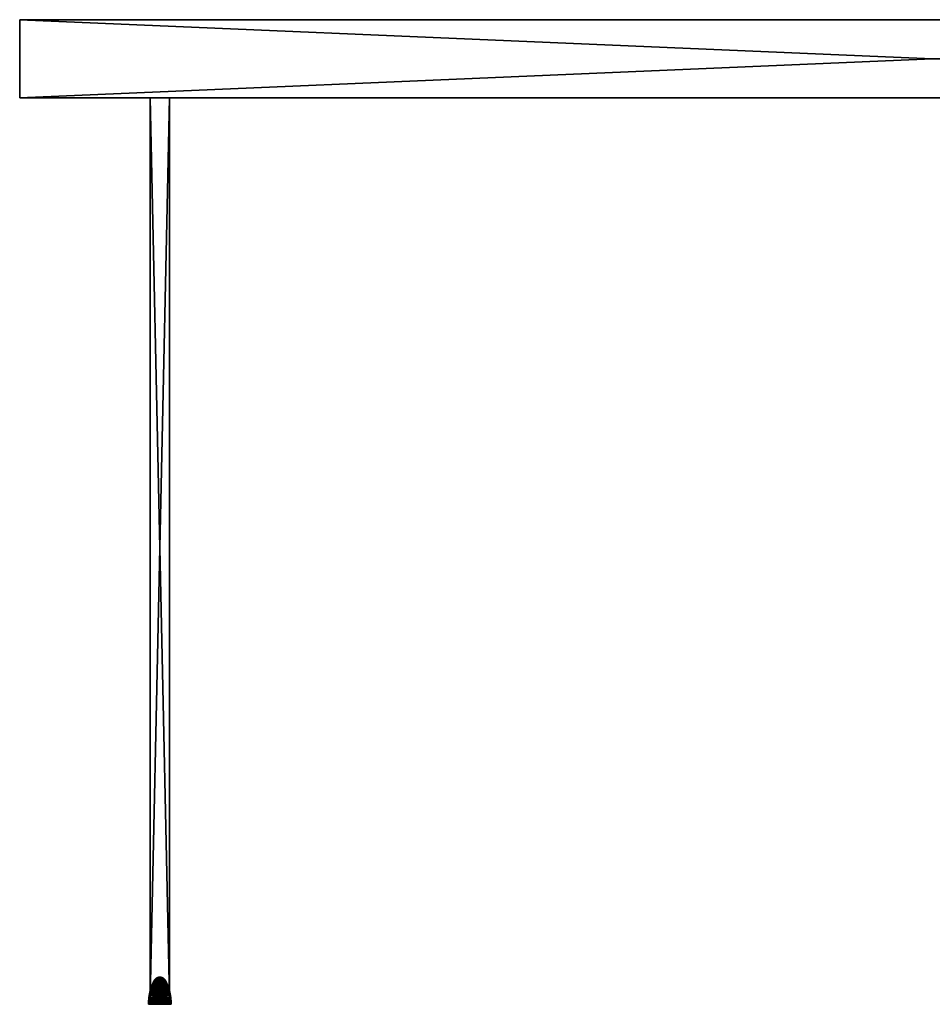
# Model space of a CAD drawing. Units: inches. Extents: x 0 to 55.1, y -0.2 to 29.5.
# Drawn here: x 0 to 27.6, y -0.2 to 29.5 of the extents above; entities that cross this region are included whole.
import ezdxf

# ---------------------------------------------------------------- set-up
doc = ezdxf.new("R2010")
doc.units = ezdxf.units.IN
doc.header["$MEASUREMENT"] = 0
doc.layers.get('0').update_dxf_attribs({"true_color": 0x5890e1})

msp = doc.modelspace()

# ---------------------------------------------------------------- meshes
at = {"color": 7, "true_color": 0xffffff}
mesh = msp.add_polyface(dxfattribs=at)
corners = [(55.118, 29.528), (55.118, 27.165), (55.118, 27.165, -25.591), (55.118, 29.528, -25.591), (0, 27.165), (0, 27.165, -25.591), (0, 29.528), (0, 29.528, -25.591)]
mesh.append_faces([[corners[k] for k in face] for face in [(1, 2, 0), (0, 2, 3), (4, 5, 1), (1, 5, 2), (6, 7, 4), (4, 7, 5), (0, 3, 6), (6, 3, 7), (2, 5, 3), (3, 5, 7), (0, 6, 1), (1, 6, 4)]], dxfattribs={"color": 7})
at = {"color": 7, "true_color": 0xf0f5f7}
mesh = msp.add_polyface(dxfattribs=at)
corners = [(4.528, 0, -2.953), (3.937, 0, -2.953), (3.937, 0, -22.638), (4.528, 0, -22.638), (3.937, 27.165, -2.953), (3.937, 27.165, -22.638), (4.528, 27.165, -2.953), (4.528, 27.165, -22.638)]
mesh.append_faces([[corners[k] for k in face] for face in [(1, 2, 0), (0, 2, 3), (4, 5, 1), (1, 5, 2), (6, 7, 4), (4, 7, 5), (0, 3, 6), (6, 3, 7), (3, 2, 7), (7, 2, 5), (1, 0, 4), (4, 0, 6)]], dxfattribs={"color": 7})
at = {"color": 9, "true_color": 0xc6c1bc}
mesh = msp.add_polyface(dxfattribs=at)
corners = [(4.091, 0.562, -6.299), (4.091, 0.562, -5.906), (4.096, 0.567, -5.906), (4.096, 0.567, -6.299), (4.101, 0.571, -5.906), (4.101, 0.571, -6.299), (4.106, 0.576, -5.906), (4.106, 0.576, -6.299), (4.111, 0.58, -5.906), (4.111, 0.58, -6.299), (4.117, 0.584, -5.906), (4.117, 0.584, -6.299), (4.122, 0.588, -5.906), (4.122, 0.588, -6.299), (4.128, 0.591, -5.906), (4.128, 0.591, -6.299), (4.133, 0.595, -5.906), (4.133, 0.595, -6.299), (4.139, 0.598, -5.906), (4.139, 0.598, -6.299), (4.145, 0.601, -5.906), (4.145, 0.601, -6.299), (4.151, 0.604, -5.906), (4.151, 0.604, -6.299), (4.157, 0.607, -5.906), (4.157, 0.607, -6.299), (4.164, 0.609, -5.906), (4.164, 0.609, -6.299), (4.17, 0.611, -5.906), (4.17, 0.611, -6.299), (4.176, 0.613, -5.906), (4.176, 0.613, -6.299), (4.183, 0.615, -5.906), (4.183, 0.615, -6.299), (4.189, 0.617, -5.906), (4.189, 0.617, -6.299), (4.196, 0.618, -5.906), (4.196, 0.618, -6.299), (4.369, 0.567, -6.299), (4.364, 0.571, -6.299), (4.359, 0.576, -6.299), (4.353, 0.58, -6.299), (4.348, 0.584, -6.299), (4.343, 0.588, -6.299), (4.373, 0.562, -5.906), (4.369, 0.567, -5.906), (4.364, 0.571, -5.906), (4.359, 0.576, -5.906)]
mesh.append_faces([[corners[k] for k in face] for face in [(0, 1, 2), (0, 2, 3), (3, 2, 4), (3, 4, 5), (5, 4, 6), (5, 6, 7), (7, 6, 8), (7, 8, 9), (9, 8, 10), (9, 10, 11), (11, 10, 12), (11, 12, 13), (13, 12, 14), (13, 14, 15), (15, 14, 16), (15, 16, 17), (17, 16, 18), (17, 18, 19), (19, 18, 20), (19, 20, 21), (21, 20, 22), (21, 22, 23), (23, 22, 24), (23, 24, 25), (25, 24, 26), (25, 26, 27), (27, 26, 28), (27, 28, 29), (29, 28, 30), (29, 30, 31), (31, 30, 32), (31, 32, 33), (33, 32, 34), (33, 34, 35), (35, 34, 36), (35, 36, 37), (38, 0, 3), (39, 3, 5), (40, 5, 7), (41, 7, 9), (42, 9, 11), (43, 11, 13), (1, 44, 2), (2, 45, 4), (4, 46, 6), (6, 47, 8)]], dxfattribs={"color": 9})
mesh = msp.add_polyface(dxfattribs=at)
corners = [(4.269, 0.618, -6.299), (4.269, 0.618, -5.906), (4.275, 0.617, -5.906), (4.275, 0.617, -6.299), (4.282, 0.615, -5.906), (4.282, 0.615, -6.299), (4.288, 0.613, -5.906), (4.288, 0.613, -6.299), (4.295, 0.611, -5.906), (4.295, 0.611, -6.299), (4.301, 0.609, -5.906), (4.301, 0.609, -6.299), (4.307, 0.607, -5.906), (4.307, 0.607, -6.299), (4.313, 0.604, -5.906), (4.313, 0.604, -6.299), (4.319, 0.601, -5.906), (4.319, 0.601, -6.299), (4.325, 0.598, -5.906), (4.325, 0.598, -6.299), (4.331, 0.595, -5.906), (4.331, 0.595, -6.299), (4.337, 0.591, -5.906), (4.337, 0.591, -6.299), (4.343, 0.588, -5.906), (4.343, 0.588, -6.299), (4.348, 0.584, -5.906), (4.348, 0.584, -6.299), (4.353, 0.58, -5.906), (4.353, 0.58, -6.299), (4.359, 0.576, -5.906), (4.359, 0.576, -6.299), (4.364, 0.571, -5.906), (4.364, 0.571, -6.299), (4.369, 0.567, -5.906), (4.369, 0.567, -6.299), (4.373, 0.562, -5.906), (4.373, 0.562, -6.299), (4.091, 0.562, -6.299), (4.096, 0.567, -6.299), (4.101, 0.571, -6.299), (4.106, 0.576, -6.299), (4.111, 0.58, -6.299), (4.096, 0.567, -5.906), (4.101, 0.571, -5.906), (4.106, 0.576, -5.906), (4.111, 0.58, -5.906), (4.117, 0.584, -5.906), (4.122, 0.588, -5.906)]
mesh.append_faces([[corners[k] for k in face] for face in [(0, 1, 2), (0, 2, 3), (3, 2, 4), (3, 4, 5), (5, 4, 6), (5, 6, 7), (7, 6, 8), (7, 8, 9), (9, 8, 10), (9, 10, 11), (11, 10, 12), (11, 12, 13), (13, 12, 14), (13, 14, 15), (15, 14, 16), (15, 16, 17), (17, 16, 18), (17, 18, 19), (19, 18, 20), (19, 20, 21), (21, 20, 22), (21, 22, 23), (23, 22, 24), (23, 24, 25), (25, 24, 26), (25, 26, 27), (27, 26, 28), (27, 28, 29), (29, 28, 30), (29, 30, 31), (31, 30, 32), (31, 32, 33), (33, 32, 34), (33, 34, 35), (35, 34, 36), (35, 36, 37), (37, 38, 35), (35, 39, 33), (33, 40, 31), (31, 41, 29), (29, 42, 27), (43, 36, 34), (44, 34, 32), (45, 32, 30), (46, 30, 28), (47, 28, 26), (48, 26, 24)]], dxfattribs={"color": 9})
mesh = msp.add_polyface(dxfattribs=at)
corners = [(4.196, 0.618, -19.291), (4.196, 0.618, -19.685), (4.189, 0.617, -19.685), (4.189, 0.617, -19.291), (4.183, 0.615, -19.685), (4.183, 0.615, -19.291), (4.176, 0.613, -19.685), (4.176, 0.613, -19.291), (4.17, 0.611, -19.685), (4.17, 0.611, -19.291), (4.164, 0.609, -19.685), (4.164, 0.609, -19.291), (4.157, 0.607, -19.685), (4.157, 0.607, -19.291), (4.151, 0.604, -19.685), (4.151, 0.604, -19.291), (4.145, 0.601, -19.685), (4.145, 0.601, -19.291), (4.139, 0.598, -19.685), (4.139, 0.598, -19.291), (4.133, 0.595, -19.685), (4.133, 0.595, -19.291), (4.128, 0.591, -19.685), (4.128, 0.591, -19.291), (4.122, 0.588, -19.685), (4.122, 0.588, -19.291), (4.117, 0.584, -19.685), (4.117, 0.584, -19.291), (4.111, 0.58, -19.685), (4.111, 0.58, -19.291), (4.106, 0.576, -19.685), (4.106, 0.576, -19.291), (4.101, 0.571, -19.685), (4.101, 0.571, -19.291), (4.096, 0.567, -19.685), (4.096, 0.567, -19.291), (4.091, 0.562, -19.685), (4.091, 0.562, -19.291), (4.373, 0.562, -19.291), (4.369, 0.567, -19.291), (4.364, 0.571, -19.291), (4.359, 0.576, -19.291), (4.353, 0.58, -19.291), (4.369, 0.567, -19.685), (4.364, 0.571, -19.685), (4.359, 0.576, -19.685), (4.353, 0.58, -19.685), (4.348, 0.584, -19.685)]
mesh.append_faces([[corners[k] for k in face] for face in [(0, 1, 2), (0, 2, 3), (3, 2, 4), (3, 4, 5), (5, 4, 6), (5, 6, 7), (7, 6, 8), (7, 8, 9), (9, 8, 10), (9, 10, 11), (11, 10, 12), (11, 12, 13), (13, 12, 14), (13, 14, 15), (15, 14, 16), (15, 16, 17), (17, 16, 18), (17, 18, 19), (19, 18, 20), (19, 20, 21), (21, 20, 22), (21, 22, 23), (23, 22, 24), (23, 24, 25), (25, 24, 26), (25, 26, 27), (27, 26, 28), (27, 28, 29), (29, 28, 30), (29, 30, 31), (31, 30, 32), (31, 32, 33), (33, 32, 34), (33, 34, 35), (35, 34, 36), (35, 36, 37), (37, 38, 35), (35, 39, 33), (33, 40, 31), (31, 41, 29), (29, 42, 27), (43, 36, 34), (44, 34, 32), (45, 32, 30), (46, 30, 28), (47, 28, 26)]], dxfattribs={"color": 9})
mesh = msp.add_polyface(dxfattribs=at)
corners = [(4.373, 0.562, -19.291), (4.373, 0.562, -19.685), (4.369, 0.567, -19.685), (4.369, 0.567, -19.291), (4.364, 0.571, -19.685), (4.364, 0.571, -19.291), (4.359, 0.576, -19.685), (4.359, 0.576, -19.291), (4.353, 0.58, -19.685), (4.353, 0.58, -19.291), (4.348, 0.584, -19.685), (4.348, 0.584, -19.291), (4.343, 0.588, -19.685), (4.343, 0.588, -19.291), (4.337, 0.591, -19.685), (4.337, 0.591, -19.291), (4.331, 0.595, -19.685), (4.331, 0.595, -19.291), (4.325, 0.598, -19.685), (4.325, 0.598, -19.291), (4.319, 0.601, -19.685), (4.319, 0.601, -19.291), (4.313, 0.604, -19.685), (4.313, 0.604, -19.291), (4.307, 0.607, -19.685), (4.307, 0.607, -19.291), (4.301, 0.609, -19.685), (4.301, 0.609, -19.291), (4.295, 0.611, -19.685), (4.295, 0.611, -19.291), (4.288, 0.613, -19.685), (4.288, 0.613, -19.291), (4.282, 0.615, -19.685), (4.282, 0.615, -19.291), (4.275, 0.617, -19.685), (4.275, 0.617, -19.291), (4.269, 0.618, -19.685), (4.269, 0.618, -19.291), (4.096, 0.567, -19.291), (4.101, 0.571, -19.291), (4.106, 0.576, -19.291), (4.111, 0.58, -19.291), (4.117, 0.584, -19.291), (4.122, 0.588, -19.291), (4.091, 0.562, -19.685), (4.096, 0.567, -19.685), (4.101, 0.571, -19.685), (4.106, 0.576, -19.685), (4.111, 0.58, -19.685)]
mesh.append_faces([[corners[k] for k in face] for face in [(0, 1, 2), (0, 2, 3), (3, 2, 4), (3, 4, 5), (5, 4, 6), (5, 6, 7), (7, 6, 8), (7, 8, 9), (9, 8, 10), (9, 10, 11), (11, 10, 12), (11, 12, 13), (13, 12, 14), (13, 14, 15), (15, 14, 16), (15, 16, 17), (17, 16, 18), (17, 18, 19), (19, 18, 20), (19, 20, 21), (21, 20, 22), (21, 22, 23), (23, 22, 24), (23, 24, 25), (25, 24, 26), (25, 26, 27), (27, 26, 28), (27, 28, 29), (29, 28, 30), (29, 30, 31), (31, 30, 32), (31, 32, 33), (33, 32, 34), (33, 34, 35), (35, 34, 36), (35, 36, 37), (38, 0, 3), (39, 3, 5), (40, 5, 7), (41, 7, 9), (42, 9, 11), (43, 11, 13), (1, 44, 2), (2, 45, 4), (4, 46, 6), (6, 47, 8), (8, 48, 10)]], dxfattribs={"color": 9})
mesh = msp.add_polyface(dxfattribs=at)
corners = [(4.196, 0.618, -6.299), (4.196, 0.618, -5.906), (4.202, 0.619, -5.906), (4.202, 0.619, -6.299), (4.209, 0.62, -5.906), (4.209, 0.62, -6.299), (4.216, 0.621, -5.906), (4.216, 0.621, -6.299), (4.222, 0.621, -5.906), (4.222, 0.621, -6.299), (4.229, 0.621, -5.906), (4.229, 0.621, -6.299), (4.236, 0.621, -5.906), (4.337, 0.591, -6.299), (4.122, 0.588, -6.299), (4.128, 0.591, -6.299), (4.331, 0.595, -6.299), (4.133, 0.595, -6.299), (4.325, 0.598, -6.299), (4.139, 0.598, -6.299), (4.319, 0.601, -6.299), (4.145, 0.601, -6.299), (4.313, 0.604, -6.299), (4.151, 0.604, -6.299), (4.307, 0.607, -6.299), (4.157, 0.607, -6.299), (4.301, 0.609, -6.299), (4.164, 0.609, -6.299), (4.295, 0.611, -6.299), (4.17, 0.611, -6.299), (4.288, 0.613, -6.299), (4.176, 0.613, -6.299), (4.282, 0.615, -6.299), (4.183, 0.615, -6.299), (4.275, 0.617, -6.299), (4.189, 0.617, -6.299), (4.269, 0.618, -6.299), (4.262, 0.619, -6.299), (4.256, 0.62, -6.299), (4.249, 0.621, -6.299), (4.242, 0.621, -6.299), (4.236, 0.621, -6.299), (4.111, 0.58, -5.906), (4.353, 0.58, -5.906), (4.117, 0.584, -5.906), (4.348, 0.584, -5.906), (4.122, 0.588, -5.906), (4.343, 0.588, -5.906), (4.128, 0.591, -5.906), (4.337, 0.591, -5.906), (4.133, 0.595, -5.906), (4.331, 0.595, -5.906), (4.139, 0.598, -5.906), (4.325, 0.598, -5.906), (4.145, 0.601, -5.906), (4.319, 0.601, -5.906), (4.151, 0.604, -5.906), (4.313, 0.604, -5.906), (4.157, 0.607, -5.906), (4.307, 0.607, -5.906), (4.164, 0.609, -5.906), (4.301, 0.609, -5.906), (4.17, 0.611, -5.906), (4.295, 0.611, -5.906), (4.176, 0.613, -5.906), (4.288, 0.613, -5.906), (4.183, 0.615, -5.906), (4.282, 0.615, -5.906), (4.189, 0.617, -5.906), (4.275, 0.617, -5.906), (4.269, 0.618, -5.906), (4.262, 0.619, -5.906), (4.256, 0.62, -5.906), (4.249, 0.621, -5.906), (4.242, 0.621, -5.906)]
mesh.append_faces([[corners[k] for k in face] for face in [(0, 1, 2), (0, 2, 3), (3, 2, 4), (3, 4, 5), (5, 4, 6), (5, 6, 7), (7, 6, 8), (7, 8, 9), (9, 8, 10), (9, 10, 11), (11, 10, 12), (13, 14, 15), (16, 15, 17), (18, 17, 19), (20, 19, 21), (22, 21, 23), (24, 23, 25), (26, 25, 27), (28, 27, 29), (30, 29, 31), (32, 31, 33), (34, 33, 35), (36, 35, 0), (37, 0, 3), (38, 3, 5), (39, 5, 7), (40, 7, 9), (41, 9, 11), (42, 43, 44), (44, 45, 46), (46, 47, 48), (48, 49, 50), (50, 51, 52), (52, 53, 54), (54, 55, 56), (56, 57, 58), (58, 59, 60), (60, 61, 62), (62, 63, 64), (64, 65, 66), (66, 67, 68), (68, 69, 1), (1, 70, 2), (2, 71, 4), (4, 72, 6), (6, 73, 8), (8, 74, 10)]], dxfattribs={"color": 9})
mesh = msp.add_polyface(dxfattribs=at)
corners = [(4.229, 0.621, -6.299), (4.236, 0.621, -5.906), (4.236, 0.621, -6.299), (4.242, 0.621, -5.906), (4.242, 0.621, -6.299), (4.249, 0.621, -5.906), (4.249, 0.621, -6.299), (4.256, 0.62, -5.906), (4.256, 0.62, -6.299), (4.262, 0.619, -5.906), (4.262, 0.619, -6.299), (4.269, 0.618, -5.906), (4.269, 0.618, -6.299), (4.348, 0.584, -6.299), (4.117, 0.584, -6.299), (4.343, 0.588, -6.299), (4.122, 0.588, -6.299), (4.337, 0.591, -6.299), (4.128, 0.591, -6.299), (4.331, 0.595, -6.299), (4.133, 0.595, -6.299), (4.325, 0.598, -6.299), (4.139, 0.598, -6.299), (4.319, 0.601, -6.299), (4.145, 0.601, -6.299), (4.313, 0.604, -6.299), (4.151, 0.604, -6.299), (4.307, 0.607, -6.299), (4.157, 0.607, -6.299), (4.301, 0.609, -6.299), (4.164, 0.609, -6.299), (4.295, 0.611, -6.299), (4.17, 0.611, -6.299), (4.288, 0.613, -6.299), (4.176, 0.613, -6.299), (4.282, 0.615, -6.299), (4.183, 0.615, -6.299), (4.275, 0.617, -6.299), (4.189, 0.617, -6.299), (4.196, 0.618, -6.299), (4.202, 0.619, -6.299), (4.209, 0.62, -6.299), (4.216, 0.621, -6.299), (4.222, 0.621, -6.299), (4.128, 0.591, -5.906), (4.343, 0.588, -5.906), (4.337, 0.591, -5.906), (4.133, 0.595, -5.906), (4.331, 0.595, -5.906), (4.139, 0.598, -5.906), (4.325, 0.598, -5.906), (4.145, 0.601, -5.906), (4.319, 0.601, -5.906), (4.151, 0.604, -5.906), (4.313, 0.604, -5.906), (4.157, 0.607, -5.906), (4.307, 0.607, -5.906), (4.164, 0.609, -5.906), (4.301, 0.609, -5.906), (4.17, 0.611, -5.906), (4.295, 0.611, -5.906), (4.176, 0.613, -5.906), (4.288, 0.613, -5.906), (4.183, 0.615, -5.906), (4.282, 0.615, -5.906), (4.189, 0.617, -5.906), (4.275, 0.617, -5.906), (4.196, 0.618, -5.906), (4.202, 0.619, -5.906), (4.209, 0.62, -5.906), (4.216, 0.621, -5.906), (4.222, 0.621, -5.906), (4.229, 0.621, -5.906)]
mesh.append_faces([[corners[k] for k in face] for face in [(0, 1, 2), (2, 1, 3), (2, 3, 4), (4, 3, 5), (4, 5, 6), (6, 5, 7), (6, 7, 8), (8, 7, 9), (8, 9, 10), (10, 9, 11), (10, 11, 12), (13, 14, 15), (15, 16, 17), (17, 18, 19), (19, 20, 21), (21, 22, 23), (23, 24, 25), (25, 26, 27), (27, 28, 29), (29, 30, 31), (31, 32, 33), (33, 34, 35), (35, 36, 37), (37, 38, 12), (12, 39, 10), (10, 40, 8), (8, 41, 6), (6, 42, 4), (4, 43, 2), (44, 45, 46), (47, 46, 48), (49, 48, 50), (51, 50, 52), (53, 52, 54), (55, 54, 56), (57, 56, 58), (59, 58, 60), (61, 60, 62), (63, 62, 64), (65, 64, 66), (67, 66, 11), (68, 11, 9), (69, 9, 7), (70, 7, 5), (71, 5, 3), (72, 3, 1)]], dxfattribs={"color": 9})
mesh = msp.add_polyface(dxfattribs=at)
corners = [(4.236, 0.621, -19.291), (4.229, 0.621, -19.685), (4.229, 0.621, -19.291), (4.222, 0.621, -19.685), (4.222, 0.621, -19.291), (4.216, 0.621, -19.685), (4.216, 0.621, -19.291), (4.209, 0.62, -19.685), (4.209, 0.62, -19.291), (4.202, 0.619, -19.685), (4.202, 0.619, -19.291), (4.196, 0.618, -19.685), (4.196, 0.618, -19.291), (4.117, 0.584, -19.291), (4.348, 0.584, -19.291), (4.122, 0.588, -19.291), (4.343, 0.588, -19.291), (4.128, 0.591, -19.291), (4.337, 0.591, -19.291), (4.133, 0.595, -19.291), (4.331, 0.595, -19.291), (4.139, 0.598, -19.291), (4.325, 0.598, -19.291), (4.145, 0.601, -19.291), (4.319, 0.601, -19.291), (4.151, 0.604, -19.291), (4.313, 0.604, -19.291), (4.157, 0.607, -19.291), (4.307, 0.607, -19.291), (4.164, 0.609, -19.291), (4.301, 0.609, -19.291), (4.17, 0.611, -19.291), (4.295, 0.611, -19.291), (4.176, 0.613, -19.291), (4.288, 0.613, -19.291), (4.183, 0.615, -19.291), (4.282, 0.615, -19.291), (4.189, 0.617, -19.291), (4.275, 0.617, -19.291), (4.269, 0.618, -19.291), (4.262, 0.619, -19.291), (4.256, 0.62, -19.291), (4.249, 0.621, -19.291), (4.242, 0.621, -19.291), (4.343, 0.588, -19.685), (4.117, 0.584, -19.685), (4.122, 0.588, -19.685), (4.337, 0.591, -19.685), (4.128, 0.591, -19.685), (4.331, 0.595, -19.685), (4.133, 0.595, -19.685), (4.325, 0.598, -19.685), (4.139, 0.598, -19.685), (4.319, 0.601, -19.685), (4.145, 0.601, -19.685), (4.313, 0.604, -19.685), (4.151, 0.604, -19.685), (4.307, 0.607, -19.685), (4.157, 0.607, -19.685), (4.301, 0.609, -19.685), (4.164, 0.609, -19.685), (4.295, 0.611, -19.685), (4.17, 0.611, -19.685), (4.288, 0.613, -19.685), (4.176, 0.613, -19.685), (4.282, 0.615, -19.685), (4.183, 0.615, -19.685), (4.275, 0.617, -19.685), (4.189, 0.617, -19.685), (4.269, 0.618, -19.685), (4.262, 0.619, -19.685), (4.256, 0.62, -19.685), (4.249, 0.621, -19.685), (4.242, 0.621, -19.685), (4.236, 0.621, -19.685)]
mesh.append_faces([[corners[k] for k in face] for face in [(0, 1, 2), (2, 1, 3), (2, 3, 4), (4, 3, 5), (4, 5, 6), (6, 5, 7), (6, 7, 8), (8, 7, 9), (8, 9, 10), (10, 9, 11), (10, 11, 12), (13, 14, 15), (15, 16, 17), (17, 18, 19), (19, 20, 21), (21, 22, 23), (23, 24, 25), (25, 26, 27), (27, 28, 29), (29, 30, 31), (31, 32, 33), (33, 34, 35), (35, 36, 37), (37, 38, 12), (12, 39, 10), (10, 40, 8), (8, 41, 6), (6, 42, 4), (4, 43, 2), (44, 45, 46), (47, 46, 48), (49, 48, 50), (51, 50, 52), (53, 52, 54), (55, 54, 56), (57, 56, 58), (59, 58, 60), (61, 60, 62), (63, 62, 64), (65, 64, 66), (67, 66, 68), (69, 68, 11), (70, 11, 9), (71, 9, 7), (72, 7, 5), (73, 5, 3), (74, 3, 1)]], dxfattribs={"color": 9})
mesh = msp.add_polyface(dxfattribs=at)
corners = [(4.269, 0.618, -19.291), (4.269, 0.618, -19.685), (4.262, 0.619, -19.685), (4.262, 0.619, -19.291), (4.256, 0.62, -19.685), (4.256, 0.62, -19.291), (4.249, 0.621, -19.685), (4.249, 0.621, -19.291), (4.242, 0.621, -19.685), (4.242, 0.621, -19.291), (4.236, 0.621, -19.685), (4.236, 0.621, -19.291), (4.229, 0.621, -19.685), (4.128, 0.591, -19.291), (4.343, 0.588, -19.291), (4.337, 0.591, -19.291), (4.133, 0.595, -19.291), (4.331, 0.595, -19.291), (4.139, 0.598, -19.291), (4.325, 0.598, -19.291), (4.145, 0.601, -19.291), (4.319, 0.601, -19.291), (4.151, 0.604, -19.291), (4.313, 0.604, -19.291), (4.157, 0.607, -19.291), (4.307, 0.607, -19.291), (4.164, 0.609, -19.291), (4.301, 0.609, -19.291), (4.17, 0.611, -19.291), (4.295, 0.611, -19.291), (4.176, 0.613, -19.291), (4.288, 0.613, -19.291), (4.183, 0.615, -19.291), (4.282, 0.615, -19.291), (4.189, 0.617, -19.291), (4.275, 0.617, -19.291), (4.196, 0.618, -19.291), (4.202, 0.619, -19.291), (4.209, 0.62, -19.291), (4.216, 0.621, -19.291), (4.222, 0.621, -19.291), (4.229, 0.621, -19.291), (4.348, 0.584, -19.685), (4.117, 0.584, -19.685), (4.343, 0.588, -19.685), (4.122, 0.588, -19.685), (4.337, 0.591, -19.685), (4.128, 0.591, -19.685), (4.331, 0.595, -19.685), (4.133, 0.595, -19.685), (4.325, 0.598, -19.685), (4.139, 0.598, -19.685), (4.319, 0.601, -19.685), (4.145, 0.601, -19.685), (4.313, 0.604, -19.685), (4.151, 0.604, -19.685), (4.307, 0.607, -19.685), (4.157, 0.607, -19.685), (4.301, 0.609, -19.685), (4.164, 0.609, -19.685), (4.295, 0.611, -19.685), (4.17, 0.611, -19.685), (4.288, 0.613, -19.685), (4.176, 0.613, -19.685), (4.282, 0.615, -19.685), (4.183, 0.615, -19.685), (4.275, 0.617, -19.685), (4.189, 0.617, -19.685), (4.196, 0.618, -19.685), (4.202, 0.619, -19.685), (4.209, 0.62, -19.685), (4.216, 0.621, -19.685), (4.222, 0.621, -19.685)]
mesh.append_faces([[corners[k] for k in face] for face in [(0, 1, 2), (0, 2, 3), (3, 2, 4), (3, 4, 5), (5, 4, 6), (5, 6, 7), (7, 6, 8), (7, 8, 9), (9, 8, 10), (9, 10, 11), (11, 10, 12), (13, 14, 15), (16, 15, 17), (18, 17, 19), (20, 19, 21), (22, 21, 23), (24, 23, 25), (26, 25, 27), (28, 27, 29), (30, 29, 31), (32, 31, 33), (34, 33, 35), (36, 35, 0), (37, 0, 3), (38, 3, 5), (39, 5, 7), (40, 7, 9), (41, 9, 11), (42, 43, 44), (44, 45, 46), (46, 47, 48), (48, 49, 50), (50, 51, 52), (52, 53, 54), (54, 55, 56), (56, 57, 58), (58, 59, 60), (60, 61, 62), (62, 63, 64), (64, 65, 66), (66, 67, 1), (1, 68, 2), (2, 69, 4), (4, 70, 6), (6, 71, 8), (8, 72, 10)]], dxfattribs={"color": 9})
mesh = msp.add_polyface(dxfattribs=at)
corners = [(3.888, -0.197, -6.299), (3.888, -0.197, -5.906), (3.889, -0.144, -6.299), (3.889, -0.144, -5.906), (3.891, -0.092, -5.906), (3.891, -0.092, -6.299), (3.896, -0.039, -5.906), (3.896, -0.039, -6.299), (3.902, 0.013, -5.906), (3.902, 0.013, -6.299), (3.91, 0.065, -5.906), (3.91, 0.065, -6.299), (3.919, 0.117, -5.906), (3.919, 0.117, -6.299), (3.931, 0.168, -5.906), (3.931, 0.168, -6.299), (3.944, 0.219, -5.906), (3.944, 0.219, -6.299), (3.958, 0.269, -5.906), (3.958, 0.269, -6.299), (3.975, 0.319, -5.906), (3.975, 0.319, -6.299), (3.993, 0.369, -5.906), (3.993, 0.369, -6.299), (4.012, 0.418, -5.906), (4.577, -0.197, -5.906), (4.576, -0.144, -6.299), (4.573, -0.092, -6.299), (4.569, -0.039, -6.299), (4.563, 0.013, -6.299), (4.555, 0.065, -6.299), (4.545, 0.117, -6.299), (4.534, 0.168, -6.299), (4.521, 0.219, -6.299), (4.506, 0.269, -6.299), (4.49, 0.319, -6.299), (4.472, 0.369, -6.299), (4.49, 0.319, -5.906), (4.506, 0.269, -5.906), (4.521, 0.219, -5.906), (4.534, 0.168, -5.906), (4.545, 0.117, -5.906), (4.555, 0.065, -5.906), (4.563, 0.013, -5.906), (4.569, -0.039, -5.906), (4.573, -0.092, -5.906), (4.576, -0.144, -5.906)]
mesh.append_faces([[corners[k] for k in face] for face in [(0, 1, 2), (2, 1, 3), (2, 3, 4), (2, 4, 5), (5, 4, 6), (5, 6, 7), (7, 6, 8), (7, 8, 9), (9, 8, 10), (9, 10, 11), (11, 10, 12), (11, 12, 13), (13, 12, 14), (13, 14, 15), (15, 14, 16), (15, 16, 17), (17, 16, 18), (17, 18, 19), (19, 18, 20), (19, 20, 21), (21, 20, 22), (21, 22, 23), (23, 22, 24), (1, 0, 25), (26, 0, 2), (27, 2, 5), (28, 5, 7), (29, 7, 9), (30, 9, 11), (31, 11, 13), (32, 13, 15), (33, 15, 17), (34, 17, 19), (35, 19, 21), (36, 21, 23), (37, 22, 20), (38, 20, 18), (39, 18, 16), (40, 16, 14), (41, 14, 12), (42, 12, 10), (43, 10, 8), (44, 8, 6), (45, 6, 4), (46, 4, 3), (25, 3, 1)]], dxfattribs={"color": 9})
mesh = msp.add_polyface(dxfattribs=at)
corners = [(4.452, 0.418, -6.299), (4.472, 0.369, -5.906), (4.472, 0.369, -6.299), (4.49, 0.319, -5.906), (4.49, 0.319, -6.299), (4.506, 0.269, -5.906), (4.506, 0.269, -6.299), (4.521, 0.219, -5.906), (4.521, 0.219, -6.299), (4.534, 0.168, -5.906), (4.534, 0.168, -6.299), (4.545, 0.117, -5.906), (4.545, 0.117, -6.299), (4.555, 0.065, -5.906), (4.555, 0.065, -6.299), (4.563, 0.013, -5.906), (4.563, 0.013, -6.299), (4.569, -0.039, -5.906), (4.569, -0.039, -6.299), (4.573, -0.092, -5.906), (4.573, -0.092, -6.299), (4.576, -0.144, -5.906), (4.576, -0.144, -6.299), (4.577, -0.197, -5.906), (4.577, -0.197, -6.299), (3.888, -0.197, -6.299), (3.889, -0.144, -6.299), (3.891, -0.092, -6.299), (3.896, -0.039, -6.299), (3.902, 0.013, -6.299), (3.91, 0.065, -6.299), (3.919, 0.117, -6.299), (3.931, 0.168, -6.299), (3.944, 0.219, -6.299), (3.958, 0.269, -6.299), (3.975, 0.319, -6.299), (3.993, 0.369, -6.299), (3.993, 0.369, -5.906), (3.975, 0.319, -5.906), (3.958, 0.269, -5.906), (3.944, 0.219, -5.906), (3.931, 0.168, -5.906), (3.919, 0.117, -5.906), (3.91, 0.065, -5.906), (3.902, 0.013, -5.906), (3.896, -0.039, -5.906), (3.891, -0.092, -5.906), (3.889, -0.144, -5.906)]
mesh.append_faces([[corners[k] for k in face] for face in [(0, 1, 2), (2, 1, 3), (2, 3, 4), (4, 3, 5), (4, 5, 6), (6, 5, 7), (6, 7, 8), (8, 7, 9), (8, 9, 10), (10, 9, 11), (10, 11, 12), (12, 11, 13), (12, 13, 14), (14, 13, 15), (14, 15, 16), (16, 15, 17), (16, 17, 18), (18, 17, 19), (18, 19, 20), (20, 19, 21), (20, 21, 22), (22, 21, 23), (22, 23, 24), (23, 25, 24), (24, 25, 22), (22, 26, 20), (20, 27, 18), (18, 28, 16), (16, 29, 14), (14, 30, 12), (12, 31, 10), (10, 32, 8), (8, 33, 6), (6, 34, 4), (4, 35, 2), (2, 36, 0), (1, 37, 3), (3, 38, 5), (5, 39, 7), (7, 40, 9), (9, 41, 11), (11, 42, 13), (13, 43, 15), (15, 44, 17), (17, 45, 19), (19, 46, 21), (21, 47, 23)]], dxfattribs={"color": 9})
mesh = msp.add_polyface(dxfattribs=at)
corners = [(4.012, 0.418, -19.291), (3.993, 0.369, -19.685), (3.993, 0.369, -19.291), (3.975, 0.319, -19.685), (3.975, 0.319, -19.291), (3.958, 0.269, -19.685), (3.958, 0.269, -19.291), (3.944, 0.219, -19.685), (3.944, 0.219, -19.291), (3.931, 0.168, -19.685), (3.931, 0.168, -19.291), (3.919, 0.117, -19.685), (3.919, 0.117, -19.291), (3.91, 0.065, -19.685), (3.91, 0.065, -19.291), (3.902, 0.013, -19.685), (3.902, 0.013, -19.291), (3.896, -0.039, -19.685), (3.896, -0.039, -19.291), (3.891, -0.092, -19.685), (3.891, -0.092, -19.291), (3.889, -0.144, -19.685), (3.889, -0.144, -19.291), (3.888, -0.197, -19.685), (3.888, -0.197, -19.291), (4.577, -0.197, -19.291), (4.49, 0.319, -19.291), (4.506, 0.269, -19.291), (4.521, 0.219, -19.291), (4.534, 0.168, -19.291), (4.545, 0.117, -19.291), (4.555, 0.065, -19.291), (4.563, 0.013, -19.291), (4.569, -0.039, -19.291), (4.573, -0.092, -19.291), (4.576, -0.144, -19.291), (4.576, -0.144, -19.685), (4.573, -0.092, -19.685), (4.569, -0.039, -19.685), (4.563, 0.013, -19.685), (4.555, 0.065, -19.685), (4.545, 0.117, -19.685), (4.534, 0.168, -19.685), (4.521, 0.219, -19.685), (4.506, 0.269, -19.685), (4.49, 0.319, -19.685), (4.472, 0.369, -19.685)]
mesh.append_faces([[corners[k] for k in face] for face in [(0, 1, 2), (2, 1, 3), (2, 3, 4), (4, 3, 5), (4, 5, 6), (6, 5, 7), (6, 7, 8), (8, 7, 9), (8, 9, 10), (10, 9, 11), (10, 11, 12), (12, 11, 13), (12, 13, 14), (14, 13, 15), (14, 15, 16), (16, 15, 17), (16, 17, 18), (18, 17, 19), (18, 19, 20), (20, 19, 21), (20, 21, 22), (22, 21, 23), (22, 23, 24), (23, 25, 24), (26, 2, 4), (27, 4, 6), (28, 6, 8), (29, 8, 10), (30, 10, 12), (31, 12, 14), (32, 14, 16), (33, 16, 18), (34, 18, 20), (35, 20, 22), (25, 22, 24), (36, 23, 21), (37, 21, 19), (38, 19, 17), (39, 17, 15), (40, 15, 13), (41, 13, 11), (42, 11, 9), (43, 9, 7), (44, 7, 5), (45, 5, 3), (46, 3, 1)]], dxfattribs={"color": 9})
mesh = msp.add_polyface(dxfattribs=at)
corners = [(4.577, -0.197, -19.685), (4.577, -0.197, -19.291), (3.888, -0.197, -19.685), (4.576, -0.144, -19.291), (4.576, -0.144, -19.685), (4.573, -0.092, -19.685), (4.573, -0.092, -19.291), (4.569, -0.039, -19.685), (4.569, -0.039, -19.291), (4.563, 0.013, -19.685), (4.563, 0.013, -19.291), (4.555, 0.065, -19.685), (4.555, 0.065, -19.291), (4.545, 0.117, -19.685), (4.545, 0.117, -19.291), (4.534, 0.168, -19.685), (4.534, 0.168, -19.291), (4.521, 0.219, -19.685), (4.521, 0.219, -19.291), (4.506, 0.269, -19.685), (4.506, 0.269, -19.291), (4.49, 0.319, -19.685), (4.49, 0.319, -19.291), (4.472, 0.369, -19.685), (4.472, 0.369, -19.291), (4.452, 0.418, -19.685), (4.012, 0.418, -19.291), (3.993, 0.369, -19.291), (3.975, 0.319, -19.291), (3.958, 0.269, -19.291), (3.944, 0.219, -19.291), (3.931, 0.168, -19.291), (3.919, 0.117, -19.291), (3.91, 0.065, -19.291), (3.902, 0.013, -19.291), (3.896, -0.039, -19.291), (3.891, -0.092, -19.291), (3.889, -0.144, -19.291), (3.889, -0.144, -19.685), (3.891, -0.092, -19.685), (3.896, -0.039, -19.685), (3.902, 0.013, -19.685), (3.91, 0.065, -19.685), (3.919, 0.117, -19.685), (3.931, 0.168, -19.685), (3.944, 0.219, -19.685), (3.958, 0.269, -19.685), (3.975, 0.319, -19.685)]
mesh.append_faces([[corners[k] for k in face] for face in [(0, 1, 2), (1, 0, 3), (3, 0, 4), (3, 4, 5), (3, 5, 6), (6, 5, 7), (6, 7, 8), (8, 7, 9), (8, 9, 10), (10, 9, 11), (10, 11, 12), (12, 11, 13), (12, 13, 14), (14, 13, 15), (14, 15, 16), (16, 15, 17), (16, 17, 18), (18, 17, 19), (18, 19, 20), (20, 19, 21), (20, 21, 22), (22, 21, 23), (22, 23, 24), (24, 23, 25), (24, 26, 27), (24, 27, 22), (22, 28, 20), (20, 29, 18), (18, 30, 16), (16, 31, 14), (14, 32, 12), (12, 33, 10), (10, 34, 8), (8, 35, 6), (6, 36, 3), (3, 37, 1), (0, 2, 4), (4, 38, 5), (5, 39, 7), (7, 40, 9), (9, 41, 11), (11, 42, 13), (13, 43, 15), (15, 44, 17), (17, 45, 19), (19, 46, 21), (21, 47, 23)]], dxfattribs={"color": 9})
mesh = msp.add_polyface(dxfattribs=at)
corners = [(3.993, 0.369, -6.299), (4.012, 0.418, -5.906), (4.012, 0.418, -6.299), (4.034, 0.466, -5.906), (4.034, 0.466, -6.299), (4.056, 0.513, -5.906), (4.056, 0.513, -6.299), (4.06, 0.519, -5.906), (4.06, 0.519, -6.299), (4.063, 0.525, -5.906), (4.063, 0.525, -6.299), (4.066, 0.531, -5.906), (4.066, 0.531, -6.299), (4.07, 0.536, -5.906), (4.07, 0.536, -6.299), (4.074, 0.542, -5.906), (4.074, 0.542, -6.299), (4.078, 0.547, -5.906), (4.078, 0.547, -6.299), (4.082, 0.552, -5.906), (4.082, 0.552, -6.299), (4.087, 0.557, -5.906), (4.087, 0.557, -6.299), (4.091, 0.562, -5.906), (4.091, 0.562, -6.299), (4.452, 0.418, -6.299), (4.431, 0.466, -6.299), (4.408, 0.513, -6.299), (4.405, 0.519, -6.299), (4.402, 0.525, -6.299), (4.398, 0.531, -6.299), (4.394, 0.536, -6.299), (4.391, 0.542, -6.299), (4.387, 0.547, -6.299), (4.382, 0.552, -6.299), (4.378, 0.557, -6.299), (4.373, 0.562, -6.299), (4.431, 0.466, -5.906), (4.408, 0.513, -5.906), (4.405, 0.519, -5.906), (4.402, 0.525, -5.906), (4.398, 0.531, -5.906), (4.394, 0.536, -5.906), (4.391, 0.542, -5.906), (4.387, 0.547, -5.906), (4.382, 0.552, -5.906), (4.452, 0.418, -5.906), (4.472, 0.369, -5.906), (3.993, 0.369, -5.906)]
mesh.append_faces([[corners[k] for k in face] for face in [(0, 1, 2), (2, 1, 3), (2, 3, 4), (4, 3, 5), (4, 5, 6), (5, 7, 6), (6, 7, 8), (8, 7, 9), (8, 9, 10), (10, 9, 11), (10, 11, 12), (12, 11, 13), (12, 13, 14), (14, 13, 15), (14, 15, 16), (16, 15, 17), (16, 17, 18), (18, 17, 19), (18, 19, 20), (20, 19, 21), (20, 21, 22), (22, 21, 23), (22, 23, 24), (25, 0, 2), (26, 2, 4), (27, 4, 6), (28, 6, 8), (29, 8, 10), (30, 10, 12), (31, 12, 14), (32, 14, 16), (33, 16, 18), (34, 18, 20), (35, 20, 22), (36, 22, 24), (3, 37, 5), (5, 38, 7), (7, 39, 9), (9, 40, 11), (11, 41, 13), (13, 42, 15), (15, 43, 17), (17, 44, 19), (19, 45, 21), (46, 3, 1), (47, 1, 48)]], dxfattribs={"color": 9})
mesh = msp.add_polyface(dxfattribs=at)
corners = [(4.056, 0.513, -19.685), (4.034, 0.466, -19.685), (4.056, 0.513, -19.291), (4.034, 0.466, -19.291), (4.012, 0.418, -19.685), (4.012, 0.418, -19.291), (3.993, 0.369, -19.685), (4.091, 0.562, -19.291), (4.091, 0.562, -19.685), (4.087, 0.557, -19.685), (4.087, 0.557, -19.291), (4.082, 0.552, -19.685), (4.082, 0.552, -19.291), (4.078, 0.547, -19.685), (4.078, 0.547, -19.291), (4.074, 0.542, -19.685), (4.074, 0.542, -19.291), (4.07, 0.536, -19.685), (4.07, 0.536, -19.291), (4.066, 0.531, -19.685), (4.066, 0.531, -19.291), (4.063, 0.525, -19.685), (4.063, 0.525, -19.291), (4.06, 0.519, -19.685), (4.06, 0.519, -19.291), (4.431, 0.466, -19.291), (4.408, 0.513, -19.291), (4.405, 0.519, -19.291), (4.402, 0.525, -19.291), (4.398, 0.531, -19.291), (4.394, 0.536, -19.291), (4.391, 0.542, -19.291), (4.387, 0.547, -19.291), (4.382, 0.552, -19.291), (4.378, 0.557, -19.291), (4.452, 0.418, -19.291), (4.452, 0.418, -19.685), (4.431, 0.466, -19.685), (4.408, 0.513, -19.685), (4.405, 0.519, -19.685), (4.402, 0.525, -19.685), (4.398, 0.531, -19.685), (4.394, 0.536, -19.685), (4.391, 0.542, -19.685), (4.387, 0.547, -19.685), (4.382, 0.552, -19.685), (4.378, 0.557, -19.685), (4.373, 0.562, -19.685)]
mesh.append_faces([[corners[k] for k in face] for face in [(0, 1, 2), (2, 1, 3), (3, 1, 4), (3, 4, 5), (5, 4, 6), (7, 8, 9), (7, 9, 10), (10, 9, 11), (10, 11, 12), (12, 11, 13), (12, 13, 14), (14, 13, 15), (14, 15, 16), (16, 15, 17), (16, 17, 18), (18, 17, 19), (18, 19, 20), (20, 19, 21), (20, 21, 22), (22, 21, 23), (22, 23, 24), (24, 23, 0), (24, 0, 2), (3, 25, 2), (2, 26, 24), (24, 27, 22), (22, 28, 20), (20, 29, 18), (18, 30, 16), (16, 31, 14), (14, 32, 12), (12, 33, 10), (10, 34, 7), (35, 3, 5), (36, 6, 4), (37, 4, 1), (38, 1, 0), (39, 0, 23), (40, 23, 21), (41, 21, 19), (42, 19, 17), (43, 17, 15), (44, 15, 13), (45, 13, 11), (46, 11, 9), (47, 9, 8)]], dxfattribs={"color": 9})
mesh = msp.add_polyface(dxfattribs=at)
corners = [(4.472, 0.369, -19.291), (4.452, 0.418, -19.685), (4.452, 0.418, -19.291), (4.431, 0.466, -19.685), (4.431, 0.466, -19.291), (4.408, 0.513, -19.685), (4.408, 0.513, -19.291), (4.405, 0.519, -19.685), (4.405, 0.519, -19.291), (4.402, 0.525, -19.685), (4.402, 0.525, -19.291), (4.398, 0.531, -19.685), (4.398, 0.531, -19.291), (4.394, 0.536, -19.685), (4.394, 0.536, -19.291), (4.391, 0.542, -19.685), (4.391, 0.542, -19.291), (4.387, 0.547, -19.685), (4.387, 0.547, -19.291), (4.382, 0.552, -19.685), (4.382, 0.552, -19.291), (4.378, 0.557, -19.685), (4.378, 0.557, -19.291), (4.373, 0.562, -19.685), (4.373, 0.562, -19.291), (4.056, 0.513, -19.291), (4.06, 0.519, -19.291), (4.063, 0.525, -19.291), (4.066, 0.531, -19.291), (4.07, 0.536, -19.291), (4.074, 0.542, -19.291), (4.078, 0.547, -19.291), (4.082, 0.552, -19.291), (4.087, 0.557, -19.291), (4.091, 0.562, -19.291), (4.034, 0.466, -19.291), (4.012, 0.418, -19.291), (4.472, 0.369, -19.685), (3.993, 0.369, -19.685), (4.012, 0.418, -19.685), (4.034, 0.466, -19.685), (4.056, 0.513, -19.685), (4.06, 0.519, -19.685), (4.063, 0.525, -19.685), (4.066, 0.531, -19.685), (4.07, 0.536, -19.685), (4.074, 0.542, -19.685), (4.078, 0.547, -19.685), (4.082, 0.552, -19.685), (4.087, 0.557, -19.685)]
mesh.append_faces([[corners[k] for k in face] for face in [(0, 1, 2), (2, 1, 3), (2, 3, 4), (4, 3, 5), (4, 5, 6), (5, 7, 6), (6, 7, 8), (8, 7, 9), (8, 9, 10), (10, 9, 11), (10, 11, 12), (12, 11, 13), (12, 13, 14), (14, 13, 15), (14, 15, 16), (16, 15, 17), (16, 17, 18), (18, 17, 19), (18, 19, 20), (20, 19, 21), (20, 21, 22), (22, 21, 23), (22, 23, 24), (25, 4, 6), (26, 6, 8), (27, 8, 10), (28, 10, 12), (29, 12, 14), (30, 14, 16), (31, 16, 18), (32, 18, 20), (33, 20, 22), (34, 22, 24), (4, 35, 2), (2, 36, 0), (37, 38, 1), (1, 39, 3), (3, 40, 5), (5, 41, 7), (7, 42, 9), (9, 43, 11), (11, 44, 13), (13, 45, 15), (15, 46, 17), (17, 47, 19), (19, 48, 21), (21, 49, 23)]], dxfattribs={"color": 9})
mesh = msp.add_polyface(dxfattribs=at)
corners = [(4.373, 0.562, -6.299), (4.373, 0.562, -5.906), (4.378, 0.557, -5.906), (4.378, 0.557, -6.299), (4.382, 0.552, -5.906), (4.382, 0.552, -6.299), (4.387, 0.547, -5.906), (4.387, 0.547, -6.299), (4.391, 0.542, -5.906), (4.391, 0.542, -6.299), (4.394, 0.536, -5.906), (4.394, 0.536, -6.299), (4.398, 0.531, -5.906), (4.398, 0.531, -6.299), (4.402, 0.525, -5.906), (4.402, 0.525, -6.299), (4.405, 0.519, -5.906), (4.405, 0.519, -6.299), (4.408, 0.513, -5.906), (4.408, 0.513, -6.299), (4.431, 0.466, -5.906), (4.431, 0.466, -6.299), (4.452, 0.418, -5.906), (4.452, 0.418, -6.299), (4.472, 0.369, -5.906), (4.012, 0.418, -6.299), (4.034, 0.466, -6.299), (4.056, 0.513, -6.299), (4.06, 0.519, -6.299), (4.063, 0.525, -6.299), (4.066, 0.531, -6.299), (4.07, 0.536, -6.299), (4.074, 0.542, -6.299), (4.078, 0.547, -6.299), (4.082, 0.552, -6.299), (4.087, 0.557, -6.299), (4.056, 0.513, -5.906), (4.06, 0.519, -5.906), (4.063, 0.525, -5.906), (4.066, 0.531, -5.906), (4.07, 0.536, -5.906), (4.074, 0.542, -5.906), (4.078, 0.547, -5.906), (4.082, 0.552, -5.906), (4.087, 0.557, -5.906), (4.091, 0.562, -5.906), (4.034, 0.466, -5.906), (4.012, 0.418, -5.906)]
mesh.append_faces([[corners[k] for k in face] for face in [(0, 1, 2), (0, 2, 3), (3, 2, 4), (3, 4, 5), (5, 4, 6), (5, 6, 7), (7, 6, 8), (7, 8, 9), (9, 8, 10), (9, 10, 11), (11, 10, 12), (11, 12, 13), (13, 12, 14), (13, 14, 15), (15, 14, 16), (15, 16, 17), (17, 16, 18), (17, 18, 19), (18, 20, 19), (19, 20, 21), (21, 20, 22), (21, 22, 23), (23, 22, 24), (23, 25, 21), (21, 26, 19), (19, 27, 17), (17, 28, 15), (15, 29, 13), (13, 30, 11), (11, 31, 9), (9, 32, 7), (7, 33, 5), (5, 34, 3), (3, 35, 0), (36, 20, 18), (37, 18, 16), (38, 16, 14), (39, 14, 12), (40, 12, 10), (41, 10, 8), (42, 8, 6), (43, 6, 4), (44, 4, 2), (44, 2, 45), (45, 2, 1), (20, 46, 22), (22, 47, 24)]], dxfattribs={"color": 9})

doc.saveas('drawing.dxf')
